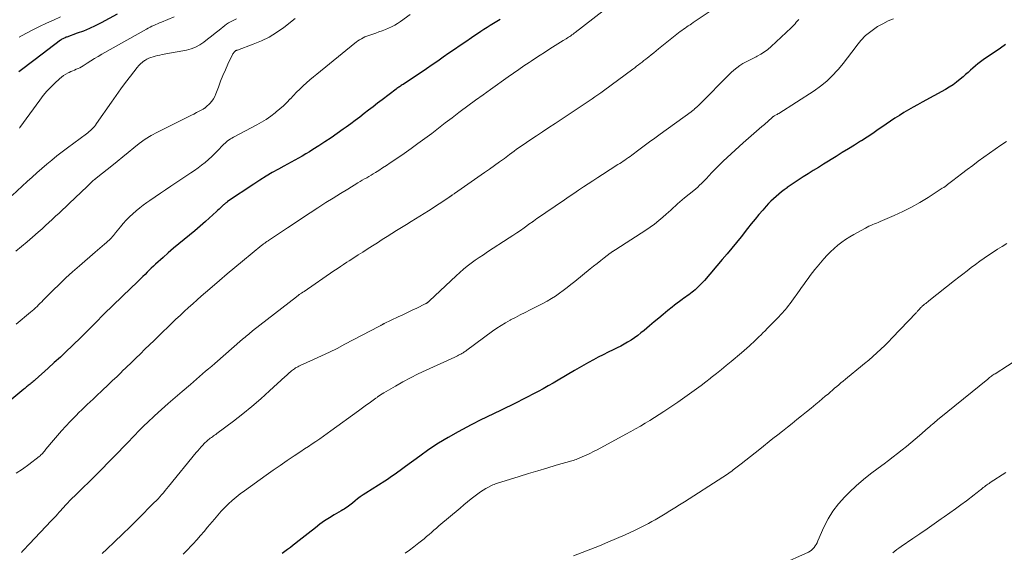
# Model space of a CAD drawing. Units: feet. Extents: x 1929997 to 1935026, y 549985 to 555000.
# Drawn here: x 1931168 to 1931367, y 550719 to 550827 of the extents above; entities that cross this region are included whole.
import ezdxf

# ---------------------------------------------------------------- set-up
doc = ezdxf.new("R2010")
doc.units = ezdxf.units.FT
doc.header["$LTSCALE"] = 100
doc.header["$MEASUREMENT"] = 0
doc.layers.add('CONTOUR INDEX', color=32, linetype='Continuous', lineweight=25)
doc.layers.add('CONTOUR INTERMEDIATE', color=40, linetype='Continuous', lineweight=15)

msp = doc.modelspace()

# ---------------------------------------------------------------- linework, layer by layer
at = {"layer": 'CONTOUR INDEX', "flags": 128}
for points, elevation in [([(1931265.49, 550826.61), (1931264.83, 550826.22), (1931264.17, 550825.83), (1931263.52, 550825.43), (1931262.87, 550825.02), (1931262.23, 550824.6), (1931261.59, 550824.18), (1931259.69, 550822.91), (1931258.55, 550822.14), (1931257.41, 550821.37), (1931256.28, 550820.58), (1931255.15, 550819.8), (1931254.02, 550819.01), (1931252.89, 550818.22), (1931251.75, 550817.45), (1931250.61, 550816.68), (1931245.88, 550813.52), (1931245.7, 550813.4), (1931245.52, 550813.28), (1931245.35, 550813.16), (1931245.17, 550813.04), (1931245, 550812.92), (1931244.82, 550812.8), (1931244.65, 550812.68), (1931244.48, 550812.55), (1931241.63, 550810.39), (1931240.72, 550809.7), (1931239.82, 550809), (1931238.92, 550808.3), (1931238.02, 550807.6), (1931237.12, 550806.9), (1931236.21, 550806.21), (1931235.3, 550805.53), (1931234.38, 550804.85), (1931233.8, 550804.44), (1931232.58, 550803.57), (1931231.35, 550802.72), (1931230.1, 550801.89), (1931228.84, 550801.08), (1931227.66, 550800.33), (1931226.95, 550799.88), (1931226.23, 550799.45), (1931225.5, 550799.03), (1931224.77, 550798.61), (1931224.03, 550798.21), (1931223.29, 550797.8), (1931222.55, 550797.4), (1931221.81, 550796.99), (1931220.72, 550796.4), (1931219.45, 550795.68), (1931218.19, 550794.94), (1931216.95, 550794.17), (1931215.72, 550793.37), (1931210.42, 550789.82), (1931210.31, 550789.74), (1931210.21, 550789.67), (1931210.11, 550789.59), (1931210.01, 550789.5), (1931209.91, 550789.42), (1931209.81, 550789.33), (1931209.72, 550789.25), (1931209.62, 550789.16), (1931209.27, 550788.83), (1931209, 550788.57), (1931208.73, 550788.32), (1931208.46, 550788.07), (1931208.19, 550787.82), (1931205.95, 550785.8), (1931204.9, 550784.87), (1931203.83, 550783.95), (1931202.76, 550783.05), (1931201.67, 550782.17), (1931200.58, 550781.28), (1931199.5, 550780.39), (1931198.44, 550779.47), (1931197.38, 550778.55), (1931195.87, 550777.19), (1931195.43, 550776.79), (1931195, 550776.38), (1931194.57, 550775.97), (1931194.16, 550775.55), (1931193.74, 550775.12), (1931193.32, 550774.7), (1931192.89, 550774.29), (1931192.47, 550773.88), (1931190.44, 550771.95), (1931189.53, 550771.08), (1931188.62, 550770.2), (1931187.71, 550769.33), (1931186.8, 550768.44), (1931185.9, 550767.55), (1931185, 550766.66), (1931184.11, 550765.76), (1931183.23, 550764.85), (1931183.19, 550764.81), (1931182.28, 550763.88), (1931181.37, 550762.96), (1931180.45, 550762.05), (1931179.52, 550761.14), (1931179.02, 550760.66), (1931177.83, 550759.53), (1931176.63, 550758.4), (1931175.41, 550757.29), (1931174.19, 550756.19), (1931171.51, 550753.8), (1931171.31, 550753.63), (1931171.12, 550753.47), (1931170.93, 550753.3), (1931170.73, 550753.14), (1931170.71, 550753.12), (1931170.52, 550752.97), (1931170.34, 550752.82), (1931170.16, 550752.67), (1931169.98, 550752.52), (1931169.79, 550752.37), (1931169.61, 550752.22), (1931169.43, 550752.07), (1931169.25, 550751.93), (1931164.34, 550747.87)], 1020), ([(1931188.09, 550827.69), (1931184.85, 550825.94), (1931183.68, 550825.34), (1931182.49, 550824.79), (1931181.29, 550824.29), (1931180.06, 550823.83), (1931177.91, 550823.08), (1931177.75, 550823.02), (1931177.59, 550822.95), (1931177.42, 550822.88), (1931177.27, 550822.81), (1931177.11, 550822.72), (1931176.96, 550822.64), (1931176.81, 550822.54), (1931176.67, 550822.44), (1931171.57, 550818.55), (1931170.45, 550817.71), (1931169.34, 550816.87), (1931168.23, 550816.03)], 1040), ([(1931367.62, 550821.55), (1931366.61, 550820.86), (1931363.13, 550818.47), (1931362.59, 550818.08), (1931362.06, 550817.68), (1931361.55, 550817.26), (1931361.05, 550816.82), (1931360.56, 550816.37), (1931360.06, 550815.93), (1931359.56, 550815.49), (1931359.05, 550815.05), (1931358.45, 550814.54), (1931357.75, 550813.97), (1931357.02, 550813.43), (1931356.26, 550812.94), (1931355.48, 550812.48), (1931350.81, 550809.92), (1931349.87, 550809.4), (1931348.94, 550808.88), (1931348.01, 550808.34), (1931347.09, 550807.8), (1931346.17, 550807.24), (1931345.27, 550806.66), (1931344.37, 550806.07), (1931343.49, 550805.47), (1931343.03, 550805.14), (1931341.91, 550804.37), (1931340.79, 550803.61), (1931339.66, 550802.87), (1931338.52, 550802.14), (1931338.35, 550802.03), (1931337.12, 550801.26), (1931335.88, 550800.49), (1931334.64, 550799.72), (1931333.4, 550798.96), (1931330.85, 550797.39), (1931329.82, 550796.75), (1931328.79, 550796.11), (1931327.77, 550795.47), (1931326.76, 550794.81), (1931325.95, 550794.29), (1931325.34, 550793.89), (1931324.73, 550793.49), (1931324.13, 550793.08), (1931323.53, 550792.66), (1931323.5, 550792.64), (1931322.92, 550792.22), (1931322.36, 550791.79), (1931321.8, 550791.35), (1931321.26, 550790.89), (1931320.74, 550790.42), (1931320.22, 550789.93), (1931319.73, 550789.42), (1931319.26, 550788.89), (1931318.59, 550788.13), (1931317.8, 550787.21), (1931317.02, 550786.28), (1931316.26, 550785.34), (1931315.5, 550784.4), (1931314.2, 550782.74), (1931313.26, 550781.57), (1931312.32, 550780.41), (1931311.37, 550779.26), (1931310.4, 550778.12), (1931306.77, 550773.9), (1931306.43, 550773.52), (1931306.08, 550773.15), (1931305.72, 550772.79), (1931305.35, 550772.43), (1931305.2, 550772.29), (1931304.9, 550772.02), (1931304.59, 550771.75), (1931304.28, 550771.5), (1931303.96, 550771.25), (1931303.63, 550771.01), (1931303.3, 550770.78), (1931302.97, 550770.54), (1931302.64, 550770.31), (1931302.27, 550770.04), (1931301.76, 550769.67), (1931301.26, 550769.3), (1931300.76, 550768.91), (1931300.27, 550768.52), (1931299.39, 550767.8), (1931298.46, 550767.04), (1931297.54, 550766.27), (1931296.62, 550765.51), (1931295.7, 550764.73), (1931294.58, 550763.79), (1931293.95, 550763.28), (1931293.31, 550762.78), (1931292.64, 550762.31), (1931291.97, 550761.86), (1931291.27, 550761.44), (1931290.57, 550761.03), (1931289.86, 550760.64), (1931289.13, 550760.27), (1931288.31, 550759.87), (1931287.32, 550759.38), (1931286.33, 550758.88), (1931285.34, 550758.37), (1931284.36, 550757.85), (1931283.39, 550757.32), (1931282.42, 550756.78), (1931281.46, 550756.23), (1931280.5, 550755.68), (1931277.22, 550753.75), (1931276.21, 550753.16), (1931275.2, 550752.58), (1931274.18, 550752.01), (1931273.16, 550751.44), (1931272.13, 550750.89), (1931271.09, 550750.35), (1931270.05, 550749.81), (1931269.01, 550749.29), (1931265.29, 550747.47), (1931264.58, 550747.13), (1931263.87, 550746.79), (1931263.17, 550746.46), (1931262.46, 550746.12), (1931261.75, 550745.79), (1931261.04, 550745.44), (1931260.35, 550745.09), (1931259.65, 550744.72), (1931256.99, 550743.3), (1931254.99, 550742.17), (1931253.03, 550740.99), (1931251.12, 550739.73), (1931249.25, 550738.41), (1931246.35, 550736.28), (1931245.84, 550735.9), (1931245.32, 550735.53), (1931244.81, 550735.15), (1931244.3, 550734.78), (1931243.78, 550734.41), (1931243.26, 550734.05), (1931242.73, 550733.7), (1931242.19, 550733.36), (1931238.36, 550730.95), (1931237.8, 550730.57), (1931237.25, 550730.19), (1931236.71, 550729.78), (1931236.18, 550729.35), (1931235.68, 550728.92), (1931235.41, 550728.7), (1931235.14, 550728.49), (1931234.86, 550728.29), (1931234.57, 550728.09), (1931234.28, 550727.9), (1931233.99, 550727.71), (1931233.69, 550727.53), (1931233.39, 550727.36), (1931231.99, 550726.54), (1931231.01, 550725.94), (1931230.04, 550725.31), (1931229.1, 550724.64), (1931228.17, 550723.94), (1931226.7, 550722.78), (1931226.1, 550722.31), (1931225.5, 550721.84), (1931224.91, 550721.37), (1931224.31, 550720.9), (1931224.21, 550720.82), (1931223.66, 550720.39), (1931223.11, 550719.96), (1931222.55, 550719.54), (1931221.99, 550719.13), (1931221.43, 550718.71)], 1000)]:
    msp.add_lwpolyline(points, dxfattribs=dict(at, elevation=elevation))
at = {"layer": 'CONTOUR INTERMEDIATE', "flags": 128}
for points, elevation in [([(1931286.34, 550828.37), (1931280.69, 550824.01), (1931280.47, 550823.84), (1931280.24, 550823.67), (1931280.02, 550823.51), (1931279.79, 550823.35), (1931279.57, 550823.19), (1931279.34, 550823.04), (1931279.1, 550822.89), (1931278.87, 550822.74), (1931278.24, 550822.36), (1931277.7, 550822.02), (1931277.15, 550821.68), (1931276.6, 550821.34), (1931276.06, 550821), (1931275.35, 550820.55), (1931274.45, 550819.98), (1931273.56, 550819.41), (1931272.67, 550818.82), (1931271.79, 550818.23), (1931271.4, 550817.96), (1931270.32, 550817.23), (1931269.25, 550816.49), (1931268.19, 550815.75), (1931267.12, 550815.01), (1931263.58, 550812.51), (1931262.04, 550811.41), (1931260.5, 550810.29), (1931258.97, 550809.16), (1931257.44, 550808.03), (1931257.17, 550807.82), (1931255.79, 550806.78), (1931254.42, 550805.73), (1931253.04, 550804.68), (1931251.67, 550803.62), (1931250.29, 550802.58), (1931248.9, 550801.55), (1931247.49, 550800.54), (1931246.08, 550799.54), (1931244.05, 550798.14), (1931243.3, 550797.63), (1931242.53, 550797.12), (1931241.76, 550796.63), (1931240.99, 550796.14), (1931240.3, 550795.72), (1931239.86, 550795.45), (1931239.42, 550795.19), (1931238.98, 550794.92), (1931238.54, 550794.66), (1931238.09, 550794.4), (1931237.65, 550794.13), (1931237.21, 550793.87), (1931236.77, 550793.6), (1931234.7, 550792.35), (1931233.23, 550791.45), (1931231.76, 550790.54), (1931230.31, 550789.62), (1931228.85, 550788.69), (1931228.67, 550788.57), (1931227.13, 550787.57), (1931225.59, 550786.56), (1931224.06, 550785.55), (1931222.53, 550784.53), (1931218.71, 550781.97), (1931218.6, 550781.9), (1931218.49, 550781.83), (1931218.38, 550781.75), (1931218.27, 550781.68), (1931218.16, 550781.61), (1931218.05, 550781.53), (1931217.95, 550781.46), (1931217.84, 550781.38), (1931217.83, 550781.37), (1931217.71, 550781.28), (1931217.6, 550781.2), (1931217.49, 550781.11), (1931217.38, 550781.02), (1931213.44, 550777.78), (1931211.89, 550776.5), (1931210.35, 550775.21), (1931208.81, 550773.91), (1931207.28, 550772.6), (1931205.99, 550771.48), (1931205.12, 550770.73), (1931204.25, 550769.96), (1931203.38, 550769.19), (1931202.53, 550768.42), (1931201.68, 550767.63), (1931200.83, 550766.84), (1931199.99, 550766.05), (1931199.15, 550765.25), (1931196.5, 550762.69), (1931195.57, 550761.79), (1931194.65, 550760.89), (1931193.72, 550759.98), (1931192.8, 550759.08), (1931191.87, 550758.18), (1931190.94, 550757.28), (1931190.01, 550756.38), (1931189.08, 550755.48), (1931189.04, 550755.44), (1931188.08, 550754.52), (1931187.12, 550753.61), (1931186.16, 550752.7), (1931185.2, 550751.79), (1931183.8, 550750.47), (1931183.23, 550749.92), (1931182.65, 550749.38), (1931182.08, 550748.84), (1931181.51, 550748.3), (1931180.94, 550747.75), (1931180.38, 550747.2), (1931179.82, 550746.64), (1931179.27, 550746.07), (1931178.61, 550745.38), (1931177.75, 550744.46), (1931176.89, 550743.52), (1931176.06, 550742.57), (1931175.24, 550741.61), (1931173.73, 550739.78), (1931173.57, 550739.59), (1931173.4, 550739.39), (1931173.24, 550739.2), (1931173.07, 550739), (1931172.9, 550738.81), (1931172.72, 550738.63), (1931172.53, 550738.46), (1931172.33, 550738.3), (1931170.26, 550736.69), (1931168.99, 550735.78), (1931167.68, 550734.95)], 1016), ([(1931307.76, 550828.19), (1931304.53, 550826), (1931304.2, 550825.78), (1931303.87, 550825.55), (1931303.53, 550825.33), (1931303.2, 550825.11), (1931302.87, 550824.89), (1931302.55, 550824.66), (1931302.23, 550824.42), (1931301.91, 550824.18), (1931297.52, 550820.7), (1931297.03, 550820.3), (1931296.53, 550819.91), (1931296.04, 550819.51), (1931295.55, 550819.11), (1931295.3, 550818.9), (1931294.93, 550818.6), (1931294.57, 550818.31), (1931294.2, 550818.02), (1931293.83, 550817.73), (1931293.45, 550817.45), (1931293.08, 550817.17), (1931292.7, 550816.88), (1931292.33, 550816.6), (1931286.4, 550812.24), (1931285.83, 550811.82), (1931285.25, 550811.4), (1931284.67, 550810.99), (1931284.09, 550810.58), (1931283.72, 550810.32), (1931283.32, 550810.05), (1931282.91, 550809.77), (1931282.5, 550809.49), (1931282.1, 550809.22), (1931281.69, 550808.95), (1931281.28, 550808.68), (1931280.87, 550808.41), (1931280.46, 550808.14), (1931277.85, 550806.43), (1931276.6, 550805.61), (1931275.34, 550804.78), (1931274.08, 550803.95), (1931272.83, 550803.12), (1931271.33, 550802.13), (1931270.83, 550801.8), (1931270.33, 550801.45), (1931269.83, 550801.11), (1931269.33, 550800.75), (1931268.84, 550800.4), (1931268.35, 550800.04), (1931267.86, 550799.68), (1931267.37, 550799.32), (1931266.35, 550798.57), (1931265.35, 550797.84), (1931264.35, 550797.12), (1931263.34, 550796.4), (1931262.33, 550795.68), (1931256.31, 550791.46), (1931256.19, 550791.39), (1931256.08, 550791.31), (1931255.96, 550791.23), (1931255.85, 550791.16), (1931255.76, 550791.1), (1931255.69, 550791.05), (1931255.62, 550791), (1931255.55, 550790.96), (1931255.48, 550790.91), (1931255.41, 550790.86), (1931255.34, 550790.81), (1931255.27, 550790.76), (1931255.2, 550790.72), (1931253.91, 550789.85), (1931253.19, 550789.37), (1931252.46, 550788.9), (1931251.74, 550788.44), (1931251.01, 550787.98), (1931247.53, 550785.81), (1931246.55, 550785.2), (1931245.57, 550784.59), (1931244.59, 550783.98), (1931243.62, 550783.37), (1931242.64, 550782.76), (1931241.67, 550782.14), (1931240.69, 550781.52), (1931239.72, 550780.91), (1931238.64, 550780.22), (1931237.73, 550779.64), (1931236.83, 550779.06), (1931235.92, 550778.47), (1931235.02, 550777.88), (1931234.53, 550777.56), (1931233.88, 550777.13), (1931233.23, 550776.69), (1931232.57, 550776.25), (1931231.92, 550775.81), (1931225.87, 550771.69), (1931225.76, 550771.61), (1931225.65, 550771.54), (1931225.54, 550771.47), (1931225.43, 550771.39), (1931225.33, 550771.32), (1931225.22, 550771.25), (1931225.11, 550771.17), (1931225, 550771.09), (1931224.92, 550771.03), (1931224.77, 550770.92), (1931224.62, 550770.82), (1931224.48, 550770.7), (1931224.33, 550770.59), (1931215.49, 550763.69), (1931215.23, 550763.49), (1931214.97, 550763.28), (1931214.71, 550763.07), (1931214.45, 550762.87), (1931214.2, 550762.66), (1931213.95, 550762.44), (1931213.69, 550762.23), (1931213.44, 550762.01), (1931207.82, 550757.13), (1931207.21, 550756.6), (1931206.6, 550756.07), (1931205.99, 550755.54), (1931205.38, 550755.01), (1931204.77, 550754.48), (1931204.15, 550753.95), (1931203.54, 550753.42), (1931202.92, 550752.89), (1931201.27, 550751.49), (1931199.85, 550750.28), (1931198.45, 550749.05), (1931197.06, 550747.8), (1931195.68, 550746.54), (1931194.22, 550745.19), (1931193.59, 550744.59), (1931192.95, 550743.98), (1931192.34, 550743.35), (1931191.72, 550742.72), (1931191.12, 550742.08), (1931190.51, 550741.45), (1931189.9, 550740.81), (1931189.3, 550740.18), (1931188.38, 550739.23), (1931187.31, 550738.12), (1931186.23, 550737.02), (1931185.15, 550735.93), (1931184.06, 550734.85), (1931179.54, 550730.39), (1931179.05, 550729.9), (1931178.57, 550729.41), (1931178.1, 550728.91), (1931177.63, 550728.41), (1931177.34, 550728.09), (1931177.02, 550727.74), (1931176.7, 550727.39), (1931176.39, 550727.05), (1931176.08, 550726.7), (1931175.76, 550726.35), (1931175.44, 550726), (1931175.12, 550725.66), (1931174.8, 550725.31), (1931170.42, 550720.71), (1931170.16, 550720.43), (1931169.89, 550720.15), (1931169.63, 550719.87), (1931169.37, 550719.59), (1931169, 550719.19), (1931168.92, 550719.11), (1931168.84, 550719.03), (1931168.75, 550718.95)], 1012), ([(1931212.24, 550826.75), (1931211.82, 550826.56), (1931211.4, 550826.37), (1931210.99, 550826.17), (1931210.59, 550825.94), (1931210.21, 550825.69), (1931209.85, 550825.41), (1931208.71, 550824.49), (1931207.94, 550823.87), (1931207.17, 550823.25), (1931206.4, 550822.63), (1931205.62, 550822.02), (1931204.82, 550821.48), (1931203.97, 550821.02), (1931203.07, 550820.69), (1931202.13, 550820.44), (1931197.18, 550819.52), (1931196.72, 550819.43), (1931196.27, 550819.33), (1931195.81, 550819.22), (1931195.36, 550819.11), (1931194.92, 550818.97), (1931194.49, 550818.8), (1931194.08, 550818.59), (1931193.69, 550818.36), (1931193.62, 550818.31), (1931193.21, 550818.01), (1931192.83, 550817.68), (1931192.48, 550817.32), (1931192.15, 550816.94), (1931190.8, 550815.17), (1931189.82, 550813.88), (1931188.86, 550812.58), (1931187.91, 550811.26), (1931186.98, 550809.94), (1931183.95, 550805.58), (1931183.73, 550805.28), (1931183.51, 550805), (1931183.26, 550804.73), (1931183.01, 550804.47), (1931182.74, 550804.22), (1931182.47, 550803.98), (1931182.19, 550803.75), (1931181.9, 550803.52), (1931178.06, 550800.67), (1931177, 550799.87), (1931175.95, 550799.06), (1931174.92, 550798.23), (1931173.9, 550797.38), (1931172.9, 550796.52), (1931171.9, 550795.65), (1931170.92, 550794.77), (1931169.94, 550793.87), (1931166.91, 550791.05)], 1032), ([(1931224.09, 550826.81), (1931221.78, 550825.02), (1931220.33, 550824), (1931218.83, 550823.08), (1931217.25, 550822.3), (1931215.62, 550821.62), (1931212.4, 550820.45), (1931212.34, 550820.43), (1931212.27, 550820.4), (1931212.21, 550820.38), (1931212.15, 550820.36), (1931212.09, 550820.33), (1931212.03, 550820.3), (1931211.98, 550820.26), (1931211.93, 550820.21), (1931211.8, 550820.08), (1931211.69, 550819.96), (1931211.6, 550819.84), (1931211.51, 550819.71), (1931211.44, 550819.57), (1931210.5, 550817.59), (1931209.98, 550816.46), (1931209.48, 550815.31), (1931209.02, 550814.15), (1931208.58, 550812.98), (1931208.07, 550811.59), (1931207.84, 550811.06), (1931207.56, 550810.56), (1931207.21, 550810.1), (1931206.83, 550809.67), (1931206.13, 550808.99), (1931206.05, 550808.92), (1931205.98, 550808.86), (1931205.9, 550808.8), (1931205.82, 550808.74), (1931205.74, 550808.68), (1931205.66, 550808.63), (1931205.58, 550808.58), (1931205.49, 550808.53), (1931204.65, 550808.07), (1931204.14, 550807.8), (1931203.63, 550807.52), (1931203.12, 550807.26), (1931202.6, 550807), (1931196.24, 550803.85), (1931194.98, 550803.16), (1931193.76, 550802.42), (1931192.59, 550801.59), (1931191.47, 550800.71), (1931190.36, 550799.78), (1931189.25, 550798.86), (1931188.14, 550797.95), (1931187.02, 550797.05), (1931184.19, 550794.8), (1931184.12, 550794.75), (1931184.04, 550794.69), (1931183.97, 550794.63), (1931183.89, 550794.57), (1931183.81, 550794.51), (1931183.74, 550794.45), (1931183.67, 550794.39), (1931183.59, 550794.33), (1931183.16, 550793.94), (1931182.88, 550793.68), (1931182.59, 550793.42), (1931182.31, 550793.16), (1931182.03, 550792.89), (1931178.4, 550789.43), (1931177.72, 550788.79), (1931177.04, 550788.15), (1931176.36, 550787.51), (1931175.68, 550786.88), (1931175, 550786.24), (1931174.31, 550785.61), (1931173.62, 550784.99), (1931172.93, 550784.36), (1931172.13, 550783.63), (1931171.02, 550782.66), (1931169.91, 550781.69), (1931168.78, 550780.74), (1931167.64, 550779.81)], 1028), ([(1931247.29, 550827.64), (1931245.36, 550826.23), (1931244.78, 550825.84), (1931244.19, 550825.48), (1931243.58, 550825.16), (1931242.95, 550824.86), (1931242.31, 550824.6), (1931241.66, 550824.34), (1931241.01, 550824.11), (1931240.35, 550823.88), (1931238.94, 550823.41), (1931238.56, 550823.27), (1931238.18, 550823.12), (1931237.82, 550822.94), (1931237.46, 550822.74), (1931237.11, 550822.53), (1931236.77, 550822.3), (1931236.44, 550822.06), (1931236.11, 550821.81), (1931228.47, 550815.6), (1931227.76, 550815.02), (1931227.06, 550814.42), (1931226.38, 550813.82), (1931225.7, 550813.2), (1931225.04, 550812.57), (1931224.38, 550811.93), (1931223.74, 550811.27), (1931223.11, 550810.61), (1931223.05, 550810.56), (1931222.39, 550809.88), (1931221.7, 550809.21), (1931220.99, 550808.57), (1931220.27, 550807.96), (1931220.03, 550807.76), (1931219.15, 550807.08), (1931218.25, 550806.44), (1931217.31, 550805.86), (1931216.34, 550805.32), (1931211.59, 550802.82), (1931211.29, 550802.65), (1931211, 550802.48), (1931210.72, 550802.29), (1931210.44, 550802.08), (1931210.17, 550801.87), (1931209.91, 550801.65), (1931209.66, 550801.41), (1931209.42, 550801.17), (1931208.51, 550800.21), (1931207.88, 550799.57), (1931207.23, 550798.94), (1931206.56, 550798.35), (1931205.87, 550797.76), (1931205.16, 550797.2), (1931204.45, 550796.66), (1931203.71, 550796.13), (1931202.97, 550795.62), (1931198.98, 550792.94), (1931197.91, 550792.23), (1931196.85, 550791.51), (1931195.79, 550790.78), (1931194.74, 550790.06), (1931194.13, 550789.64), (1931193.39, 550789.11), (1931192.66, 550788.56), (1931191.96, 550787.98), (1931191.26, 550787.38), (1931190.6, 550786.75), (1931189.96, 550786.1), (1931189.35, 550785.43), (1931188.76, 550784.73), (1931187.8, 550783.52), (1931187.59, 550783.27), (1931187.38, 550783.01), (1931187.17, 550782.76), (1931186.95, 550782.51), (1931186.72, 550782.27), (1931186.49, 550782.03), (1931186.24, 550781.81), (1931185.99, 550781.59), (1931185.56, 550781.23), (1931185.08, 550780.83), (1931184.61, 550780.44), (1931184.14, 550780.04), (1931183.68, 550779.63), (1931180.48, 550776.87), (1931179.11, 550775.66), (1931177.76, 550774.43), (1931176.44, 550773.16), (1931175.14, 550771.88), (1931173.19, 550769.91), (1931172.88, 550769.59), (1931172.56, 550769.28), (1931172.24, 550768.96), (1931171.92, 550768.65), (1931171.59, 550768.34), (1931171.26, 550768.04), (1931170.93, 550767.74), (1931170.58, 550767.46), (1931167.69, 550765.08)], 1024), ([(1931176.69, 550827.16), (1931175.27, 550826.52), (1931173.85, 550825.88), (1931172.45, 550825.22), (1931171.05, 550824.53), (1931169.68, 550823.8), (1931168.32, 550823.05)], 1044), ([(1931199.66, 550827.17), (1931197.05, 550826.08), (1931196.66, 550825.92), (1931196.28, 550825.76), (1931195.9, 550825.59), (1931195.52, 550825.42), (1931195.14, 550825.25), (1931194.77, 550825.07), (1931194.4, 550824.87), (1931194.04, 550824.67), (1931185.03, 550819.59), (1931184.27, 550819.15), (1931183.52, 550818.71), (1931182.78, 550818.25), (1931182.05, 550817.78), (1931181.24, 550817.26), (1931180.9, 550817.06), (1931180.56, 550816.87), (1931180.21, 550816.71), (1931179.85, 550816.56), (1931179.49, 550816.41), (1931179.13, 550816.26), (1931178.77, 550816.1), (1931178.42, 550815.93), (1931178.18, 550815.82), (1931177.72, 550815.57), (1931177.28, 550815.29), (1931176.86, 550814.98), (1931176.46, 550814.64), (1931175.53, 550813.79), (1931174.7, 550812.98), (1931173.91, 550812.14), (1931173.17, 550811.25), (1931172.47, 550810.34), (1931168.47, 550804.78), (1931168.39, 550804.67)], 1036), ([(1931325.84, 550826.64), (1931325.59, 550826.35), (1931325.34, 550826.06), (1931325.09, 550825.77), (1931324.83, 550825.49), (1931324.57, 550825.22), (1931324.29, 550824.95), (1931320.26, 550821.15), (1931319.6, 550820.58), (1931318.92, 550820.06), (1931318.19, 550819.61), (1931317.43, 550819.2), (1931317.23, 550819.1), (1931316.55, 550818.76), (1931315.89, 550818.42), (1931315.22, 550818.06), (1931314.56, 550817.7), (1931313.93, 550817.3), (1931313.32, 550816.87), (1931312.74, 550816.4), (1931312.19, 550815.89), (1931305.54, 550809.21), (1931305.51, 550809.18), (1931305.5, 550809.16), (1931305.48, 550809.15), (1931305.42, 550809.09), (1931305.4, 550809.08), (1931305.39, 550809.06), (1931305.37, 550809.05), (1931305.36, 550809.04), (1931304.79, 550808.55), (1931304.71, 550808.47), (1931304.62, 550808.4), (1931304.53, 550808.33), (1931304.45, 550808.26), (1931304.36, 550808.19), (1931304.27, 550808.12), (1931304.18, 550808.06), (1931304.09, 550807.99), (1931297.86, 550803.45), (1931296.78, 550802.67), (1931295.71, 550801.88), (1931294.63, 550801.09), (1931293.56, 550800.3), (1931292.09, 550799.21), (1931291.75, 550798.96), (1931291.41, 550798.72), (1931291.06, 550798.47), (1931290.72, 550798.23), (1931290.37, 550798), (1931290.02, 550797.76), (1931289.67, 550797.53), (1931289.31, 550797.3), (1931286.2, 550795.31), (1931285.23, 550794.68), (1931284.26, 550794.05), (1931283.29, 550793.42), (1931282.33, 550792.78), (1931281.36, 550792.14), (1931280.4, 550791.49), (1931279.45, 550790.84), (1931278.49, 550790.19), (1931272.86, 550786.33), (1931272.68, 550786.2), (1931272.51, 550786.08), (1931272.33, 550785.96), (1931272.16, 550785.83), (1931272.09, 550785.79), (1931271.95, 550785.69), (1931271.81, 550785.59), (1931271.67, 550785.49), (1931271.53, 550785.39), (1931270.34, 550784.53), (1931269.6, 550784.01), (1931268.86, 550783.49), (1931268.1, 550782.99), (1931267.35, 550782.49), (1931262.96, 550779.65), (1931262.12, 550779.1), (1931261.29, 550778.54), (1931260.47, 550777.97), (1931259.66, 550777.38), (1931258.87, 550776.78), (1931258.09, 550776.15), (1931257.33, 550775.5), (1931256.59, 550774.83), (1931251.24, 550769.77), (1931251.17, 550769.72), (1931251.11, 550769.66), (1931251.04, 550769.6), (1931250.98, 550769.54), (1931250.91, 550769.48), (1931250.84, 550769.43), (1931250.77, 550769.38), (1931250.7, 550769.34), (1931250.61, 550769.29), (1931250.53, 550769.24), (1931250.44, 550769.2), (1931250.36, 550769.16), (1931248.66, 550768.33), (1931247.72, 550767.88), (1931246.79, 550767.43), (1931245.85, 550766.98), (1931244.91, 550766.53), (1931242.09, 550765.18), (1931242.02, 550765.15), (1931241.96, 550765.11), (1931241.89, 550765.08), (1931241.82, 550765.04), (1931241.76, 550765), (1931241.69, 550764.97), (1931241.63, 550764.93), (1931241.56, 550764.89), (1931241.47, 550764.84), (1931241.36, 550764.78), (1931241.25, 550764.71), (1931241.14, 550764.65), (1931241.02, 550764.59), (1931234.15, 550760.99), (1931232.59, 550760.18), (1931231.01, 550759.4), (1931229.42, 550758.65), (1931227.82, 550757.91), (1931225.08, 550756.69), (1931224.84, 550756.58), (1931224.61, 550756.46), (1931224.38, 550756.34), (1931224.15, 550756.21), (1931223.93, 550756.07), (1931223.72, 550755.92), (1931223.51, 550755.77), (1931223.31, 550755.61), (1931223.14, 550755.46), (1931222.86, 550755.21), (1931222.58, 550754.97), (1931222.31, 550754.72), (1931222.04, 550754.47), (1931218.91, 550751.57), (1931217.14, 550749.98), (1931215.34, 550748.43), (1931213.49, 550746.94), (1931211.62, 550745.48), (1931208.25, 550742.95), (1931208.03, 550742.79), (1931207.81, 550742.63), (1931207.59, 550742.48), (1931207.37, 550742.32), (1931207.15, 550742.17), (1931206.93, 550742.01), (1931206.71, 550741.84), (1931206.5, 550741.68), (1931206.29, 550741.5), (1931206.09, 550741.32), (1931205.9, 550741.14), (1931205.71, 550740.94), (1931205.4, 550740.61), (1931205.06, 550740.25), (1931204.73, 550739.88), (1931204.4, 550739.5), (1931204.09, 550739.12), (1931198.49, 550732.26), (1931198.15, 550731.84), (1931197.8, 550731.43), (1931197.45, 550731.01), (1931197.09, 550730.6), (1931196.73, 550730.19), (1931196.37, 550729.78), (1931195.99, 550729.39), (1931195.61, 550729), (1931192.26, 550725.65), (1931190.71, 550724.12), (1931189.16, 550722.61), (1931187.59, 550721.11), (1931186.01, 550719.62), (1931185.06, 550718.73)], 1008), ([(1931345, 550826.79), (1931343.9, 550826.32), (1931342.83, 550825.78), (1931341.78, 550825.18), (1931341.5, 550825.01), (1931340.39, 550824.23), (1931339.35, 550823.37), (1931338.42, 550822.39), (1931337.56, 550821.34), (1931337.45, 550821.19), (1931336.58, 550820.02), (1931335.7, 550818.85), (1931334.79, 550817.71), (1931333.86, 550816.58), (1931333.7, 550816.38), (1931332.63, 550815.22), (1931331.5, 550814.13), (1931330.27, 550813.15), (1931328.98, 550812.24), (1931321.79, 550807.66), (1931321.63, 550807.56), (1931321.47, 550807.46), (1931321.3, 550807.37), (1931321.13, 550807.27), (1931320.91, 550807.16), (1931320.85, 550807.12), (1931320.79, 550807.09), (1931320.73, 550807.05), (1931320.68, 550807.01), (1931320.62, 550806.97), (1931320.57, 550806.93), (1931320.51, 550806.88), (1931320.46, 550806.84), (1931318.91, 550805.44), (1931318.38, 550804.97), (1931317.84, 550804.5), (1931317.3, 550804.03), (1931316.76, 550803.56), (1931316.22, 550803.1), (1931315.69, 550802.63), (1931315.15, 550802.15), (1931314.62, 550801.68), (1931311.36, 550798.73), (1931310.58, 550798.01), (1931309.82, 550797.28), (1931309.08, 550796.53), (1931308.35, 550795.76), (1931307.62, 550794.97), (1931307.27, 550794.59), (1931306.91, 550794.21), (1931306.55, 550793.84), (1931306.19, 550793.48), (1931305.82, 550793.12), (1931305.44, 550792.76), (1931305.05, 550792.42), (1931304.66, 550792.09), (1931302.78, 550790.56), (1931302.3, 550790.17), (1931301.83, 550789.77), (1931301.37, 550789.37), (1931300.91, 550788.96), (1931300.46, 550788.54), (1931300, 550788.13), (1931299.54, 550787.72), (1931299.08, 550787.31), (1931298.39, 550786.68), (1931297.56, 550785.98), (1931296.72, 550785.3), (1931295.84, 550784.67), (1931294.94, 550784.06), (1931288.9, 550780.18), (1931288.74, 550780.08), (1931288.59, 550779.98), (1931288.44, 550779.88), (1931288.28, 550779.78), (1931288.24, 550779.75), (1931288.11, 550779.66), (1931287.98, 550779.58), (1931287.85, 550779.48), (1931287.73, 550779.39), (1931286.54, 550778.47), (1931285.82, 550777.91), (1931285.11, 550777.35), (1931284.4, 550776.79), (1931283.69, 550776.22), (1931280.58, 550773.68), (1931279.82, 550773.07), (1931279.05, 550772.46), (1931278.27, 550771.88), (1931277.48, 550771.3), (1931276.67, 550770.74), (1931275.85, 550770.22), (1931275.01, 550769.73), (1931274.15, 550769.27), (1931271.54, 550767.94), (1931270.56, 550767.44), (1931269.57, 550766.93), (1931268.59, 550766.42), (1931267.6, 550765.91), (1931267.5, 550765.86), (1931266.58, 550765.35), (1931265.68, 550764.82), (1931264.81, 550764.25), (1931263.95, 550763.65), (1931258.76, 550759.81), (1931258.62, 550759.7), (1931258.47, 550759.6), (1931258.33, 550759.5), (1931258.19, 550759.39), (1931258.04, 550759.3), (1931257.9, 550759.2), (1931257.74, 550759.11), (1931257.59, 550759.03), (1931257.38, 550758.92), (1931257.12, 550758.79), (1931256.86, 550758.67), (1931256.6, 550758.54), (1931256.34, 550758.42), (1931250.53, 550755.77), (1931248.95, 550755.02), (1931247.4, 550754.24), (1931245.86, 550753.41), (1931244.35, 550752.55), (1931242, 550751.17), (1931241.67, 550750.97), (1931241.35, 550750.77), (1931241.03, 550750.56), (1931240.72, 550750.35), (1931240.63, 550750.28), (1931240.36, 550750.09), (1931240.09, 550749.9), (1931239.83, 550749.71), (1931239.56, 550749.52), (1931239.02, 550749.13), (1931238.49, 550748.74), (1931237.95, 550748.35), (1931237.42, 550747.96), (1931236.88, 550747.57), (1931231.29, 550743.49), (1931230.55, 550742.95), (1931229.8, 550742.42), (1931229.05, 550741.9), (1931228.29, 550741.38), (1931227.53, 550740.87), (1931226.77, 550740.36), (1931226, 550739.85), (1931225.24, 550739.35), (1931223.89, 550738.46), (1931222.46, 550737.5), (1931221.04, 550736.54), (1931219.62, 550735.55), (1931218.22, 550734.55), (1931213.83, 550731.39), (1931212.99, 550730.77), (1931212.17, 550730.12), (1931211.38, 550729.44), (1931210.61, 550728.74), (1931209.86, 550728), (1931209.14, 550727.25), (1931208.44, 550726.48), (1931207.75, 550725.69), (1931206.37, 550724.02), (1931205.66, 550723.18), (1931204.94, 550722.35), (1931204.21, 550721.52), (1931203.47, 550720.71), (1931202.96, 550720.15), (1931202.46, 550719.62), (1931201.96, 550719.11), (1931201.44, 550718.62)], 1004), ([(1931367.85, 550802), (1931366.69, 550801.21), (1931365.54, 550800.42), (1931364.39, 550799.61), (1931363.25, 550798.79), (1931362.12, 550797.97), (1931360.99, 550797.13), (1931359.86, 550796.29), (1931358.74, 550795.45), (1931356.98, 550794.11), (1931356.72, 550793.91), (1931356.45, 550793.71), (1931356.19, 550793.5), (1931355.93, 550793.29), (1931355.67, 550793.09), (1931355.4, 550792.89), (1931355.13, 550792.7), (1931354.85, 550792.51), (1931351.98, 550790.65), (1931350.32, 550789.63), (1931348.63, 550788.68), (1931346.9, 550787.81), (1931345.13, 550787), (1931342.29, 550785.79), (1931341.92, 550785.63), (1931341.54, 550785.47), (1931341.16, 550785.32), (1931340.79, 550785.17), (1931340.41, 550785.02), (1931340.04, 550784.86), (1931339.68, 550784.68), (1931339.32, 550784.49), (1931336.99, 550783.21), (1931336.14, 550782.71), (1931335.32, 550782.18), (1931334.52, 550781.61), (1931333.75, 550781), (1931333.01, 550780.36), (1931332.29, 550779.69), (1931331.6, 550778.99), (1931330.94, 550778.26), (1931329.56, 550776.68), (1931329.08, 550776.1), (1931328.61, 550775.51), (1931328.16, 550774.91), (1931327.72, 550774.3), (1931327.29, 550773.68), (1931326.86, 550773.06), (1931326.42, 550772.45), (1931325.98, 550771.84), (1931324.42, 550769.69), (1931324.09, 550769.25), (1931323.76, 550768.82), (1931323.42, 550768.39), (1931323.08, 550767.97), (1931322.85, 550767.7), (1931322.61, 550767.42), (1931322.36, 550767.14), (1931322.12, 550766.87), (1931321.87, 550766.61), (1931321.61, 550766.34), (1931321.36, 550766.08), (1931321.1, 550765.82), (1931320.84, 550765.56), (1931319.85, 550764.57), (1931319.44, 550764.16), (1931319.03, 550763.75), (1931318.62, 550763.34), (1931318.22, 550762.93), (1931317.81, 550762.52), (1931317.4, 550762.12), (1931316.98, 550761.71), (1931316.56, 550761.31), (1931316.38, 550761.14), (1931315.86, 550760.66), (1931315.34, 550760.19), (1931314.8, 550759.73), (1931314.27, 550759.27), (1931312.21, 550757.54), (1931311.21, 550756.71), (1931310.21, 550755.89), (1931309.19, 550755.08), (1931308.17, 550754.27), (1931307.96, 550754.11), (1931307.04, 550753.4), (1931306.11, 550752.69), (1931305.18, 550752), (1931304.24, 550751.31), (1931303.3, 550750.64), (1931302.35, 550749.97), (1931301.39, 550749.31), (1931300.42, 550748.66), (1931298.61, 550747.45), (1931297.67, 550746.83), (1931296.72, 550746.23), (1931295.77, 550745.63), (1931294.81, 550745.05), (1931293.84, 550744.48), (1931292.86, 550743.91), (1931291.88, 550743.36), (1931290.9, 550742.82), (1931285.09, 550739.7), (1931284.36, 550739.32), (1931283.62, 550738.95), (1931282.87, 550738.6), (1931282.11, 550738.27), (1931281.12, 550737.85), (1931280.85, 550737.75), (1931280.58, 550737.64), (1931280.3, 550737.55), (1931280.02, 550737.47), (1931276.84, 550736.55), (1931274.97, 550736), (1931273.1, 550735.44), (1931271.24, 550734.88), (1931269.38, 550734.3), (1931264.8, 550732.88), (1931264.54, 550732.79), (1931264.28, 550732.69), (1931264.02, 550732.58), (1931263.77, 550732.46), (1931263.14, 550732.15), (1931262.58, 550731.85), (1931262.04, 550731.53), (1931261.52, 550731.18), (1931261.01, 550730.81), (1931260.45, 550730.38), (1931259.68, 550729.77), (1931258.91, 550729.16), (1931258.15, 550728.54), (1931257.4, 550727.91), (1931253.14, 550724.29), (1931252.64, 550723.87), (1931252.13, 550723.44), (1931251.63, 550723), (1931251.13, 550722.57), (1931250.63, 550722.14), (1931250.13, 550721.71), (1931249.62, 550721.29), (1931249.1, 550720.88), (1931248.08, 550720.05), (1931247.21, 550719.39), (1931246.31, 550718.78)], 996), ([(1931367.87, 550781.36), (1931366.95, 550780.78), (1931366.04, 550780.19), (1931365.13, 550779.6), (1931364.22, 550779), (1931364.2, 550778.98), (1931363.31, 550778.38), (1931362.44, 550777.77), (1931361.57, 550777.14), (1931360.71, 550776.5), (1931359.86, 550775.86), (1931359.01, 550775.2), (1931358.17, 550774.55), (1931357.33, 550773.88), (1931352.13, 550769.77), (1931351.92, 550769.6), (1931351.71, 550769.43), (1931351.5, 550769.27), (1931351.28, 550769.1), (1931351.11, 550768.96), (1931350.99, 550768.86), (1931350.87, 550768.75), (1931350.75, 550768.64), (1931350.63, 550768.53), (1931350.54, 550768.43), (1931350.47, 550768.37), (1931350.41, 550768.3), (1931350.34, 550768.23), (1931350.28, 550768.16), (1931350.22, 550768.09), (1931350.16, 550768.02), (1931350.09, 550767.95), (1931350.03, 550767.88), (1931349.96, 550767.8), (1931349.86, 550767.68), (1931349.76, 550767.57), (1931349.65, 550767.46), (1931349.55, 550767.36), (1931344.74, 550762.3), (1931343.98, 550761.52), (1931343.21, 550760.75), (1931342.42, 550760), (1931341.62, 550759.26), (1931340.81, 550758.53), (1931339.99, 550757.81), (1931339.16, 550757.11), (1931338.32, 550756.42), (1931335.7, 550754.29), (1931335.26, 550753.93), (1931334.82, 550753.57), (1931334.38, 550753.2), (1931333.95, 550752.83), (1931333.51, 550752.47), (1931333.08, 550752.1), (1931332.64, 550751.73), (1931332.21, 550751.35), (1931331.83, 550751.02), (1931331.21, 550750.49), (1931330.58, 550749.96), (1931329.95, 550749.43), (1931329.32, 550748.9), (1931328.35, 550748.11), (1931327.39, 550747.33), (1931326.43, 550746.55), (1931325.47, 550745.78), (1931324.5, 550745.01), (1931323.54, 550744.24), (1931322.57, 550743.47), (1931321.6, 550742.71), (1931320.63, 550741.94), (1931317.95, 550739.83), (1931317.01, 550739.09), (1931316.07, 550738.35), (1931315.12, 550737.6), (1931314.18, 550736.86), (1931312.87, 550735.82), (1931312.58, 550735.6), (1931312.29, 550735.38), (1931312.01, 550735.17), (1931311.71, 550734.96), (1931311.42, 550734.75), (1931311.12, 550734.54), (1931310.82, 550734.34), (1931310.52, 550734.15), (1931302.74, 550729.17), (1931301.77, 550728.55), (1931300.79, 550727.93), (1931299.81, 550727.33), (1931298.82, 550726.73), (1931298.15, 550726.33), (1931297.49, 550725.94), (1931296.83, 550725.56), (1931296.17, 550725.19), (1931295.51, 550724.82), (1931294.83, 550724.46), (1931294.16, 550724.11), (1931293.47, 550723.78), (1931292.78, 550723.46), (1931290.74, 550722.52), (1931289.02, 550721.76), (1931287.29, 550721.01), (1931285.55, 550720.3), (1931283.8, 550719.61), (1931280.34, 550718.28)], 992), ([(1931370.54, 550758.25), (1931365.53, 550755.06), (1931365.34, 550754.93), (1931365.15, 550754.81), (1931364.96, 550754.68), (1931364.77, 550754.54), (1931364.59, 550754.41), (1931364.41, 550754.27), (1931364.23, 550754.13), (1931364.05, 550753.98), (1931354.24, 550746.01), (1931353.96, 550745.78), (1931353.68, 550745.54), (1931353.39, 550745.31), (1931353.11, 550745.07), (1931352.84, 550744.83), (1931352.56, 550744.59), (1931352.28, 550744.35), (1931352, 550744.11), (1931350.26, 550742.59), (1931349.39, 550741.84), (1931348.51, 550741.1), (1931347.63, 550740.37), (1931346.73, 550739.65), (1931345.83, 550738.94), (1931344.93, 550738.24), (1931344.01, 550737.55), (1931343.09, 550736.87), (1931341.88, 550735.99), (1931340.37, 550734.84), (1931338.9, 550733.65), (1931337.48, 550732.39), (1931336.1, 550731.1), (1931335.17, 550730.18), (1931333.91, 550728.79), (1931332.76, 550727.31), (1931331.78, 550725.71), (1931330.93, 550724.04), (1931329.71, 550721.26), (1931329.54, 550720.91), (1931329.36, 550720.57), (1931329.16, 550720.25), (1931328.94, 550719.93), (1931328.7, 550719.64), (1931328.43, 550719.38), (1931328.12, 550719.17), (1931327.79, 550718.98), (1931322.08, 550716.42)], 988), ([(1931367.67, 550735.11), (1931364.54, 550733.06), (1931364.3, 550732.9), (1931364.06, 550732.74), (1931363.83, 550732.57), (1931363.6, 550732.4), (1931363.36, 550732.22), (1931363.14, 550732.05), (1931362.91, 550731.87), (1931362.68, 550731.68), (1931362.54, 550731.56), (1931362.24, 550731.32), (1931361.93, 550731.08), (1931361.63, 550730.84), (1931361.32, 550730.61), (1931359.72, 550729.4), (1931358.61, 550728.57), (1931357.5, 550727.75), (1931356.37, 550726.94), (1931355.24, 550726.13), (1931354.65, 550725.71), (1931353.21, 550724.71), (1931351.78, 550723.71), (1931350.33, 550722.72), (1931348.89, 550721.73), (1931346.54, 550720.13), (1931346.1, 550719.82), (1931345.67, 550719.51), (1931345.25, 550719.19), (1931344.84, 550718.85)], 984)]:
    msp.add_lwpolyline(points, dxfattribs=dict(at, elevation=elevation))

doc.saveas('drawing.dxf')
